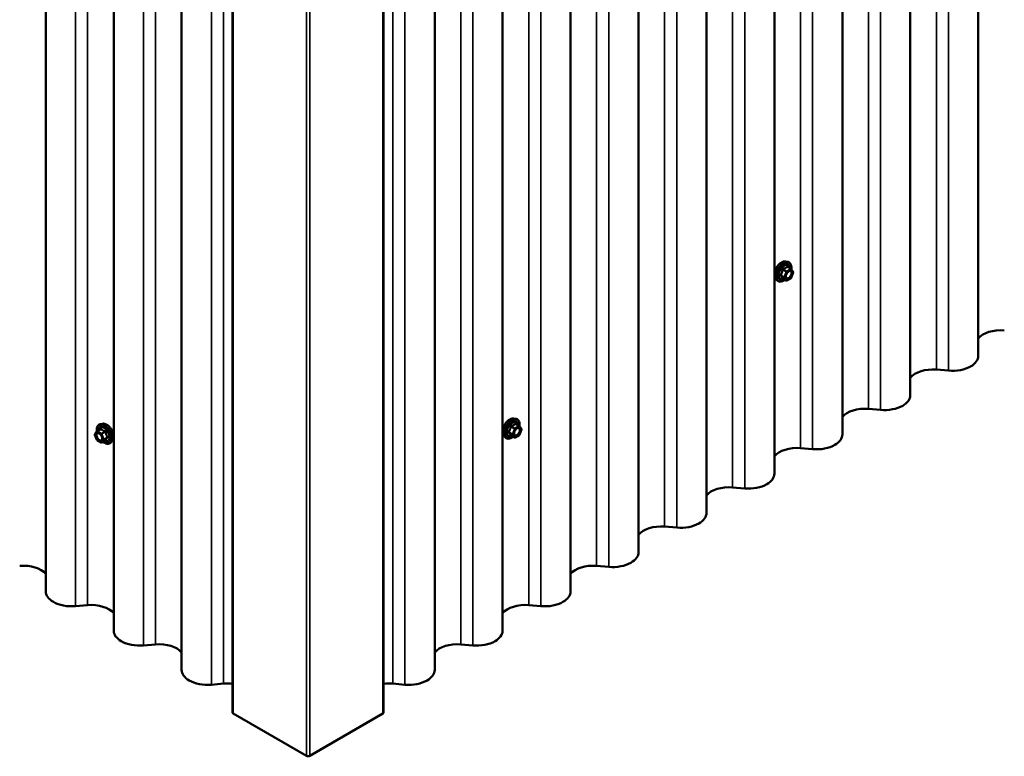
# Model space of a CAD drawing. Units: inches. Extents: x 0.6 to 33.4, y 0.6 to 21.4.
# Drawn here: x 27.9 to 30.6, y 12.4 to 14.5 of the extents above; entities that cross this region are included whole.
import ezdxf

# ---------------------------------------------------------------- set-up
doc = ezdxf.new("R2010")
doc.units = ezdxf.units.IN
doc.header["$LTSCALE"] = 2
doc.header["$MEASUREMENT"] = 0
doc.layers.add('Visible (ANSI)', color=7, linetype='Continuous', lineweight=50)
doc.layers.add('Visible Narrow (ANSI)', color=7, linetype='Continuous', lineweight=35)

msp = doc.modelspace()

# ---------------------------------------------------------------- linework, layer by layer
at = {"layer": 'Visible (ANSI)'}
for p, q in [((30.543471, 13.536414), (30.543471, 18.435393)), ((30.354886, 13.427534), (30.354886, 18.326513)), ((30.166301, 13.318654), (30.166301, 18.217634)), ((29.977715, 13.209774), (29.977715, 18.108754)), ((29.78913, 13.100895), (29.78913, 17.999874)), ((29.600544, 12.992015), (29.600544, 17.890994)), ((27.955274, 17.782114), (27.955274, 12.883135)), ((29.411959, 12.883135), (29.411959, 17.782114)), ((28.143859, 17.673235), (28.143859, 12.774255)), ((29.223374, 12.774255), (29.223374, 17.673235)), ((28.332445, 17.564355), (28.332445, 12.665375)), ((29.034788, 12.665375), (29.034788, 17.564355)), ((28.474073, 17.445505), (28.474073, 12.546526)), ((28.89316, 17.445505), (28.89316, 12.546526)), ((30.009001, 13.798069), (30.014904, 13.796866)), ((30.023749, 13.777636), (30.013936, 13.783302)), ((30.024322, 13.777112), (30.029955, 13.769098)), ((29.981487, 13.750415), (29.985481, 13.745904)), ((30.010681, 13.745478), (30.000868, 13.751144)), ((30.023749, 13.751983), (30.012481, 13.745478)), ((30.030161, 13.767411), (30.024527, 13.752891)), ((30.427187, 13.498213), (30.460975, 13.495322)), ((30.238602, 13.389333), (30.27239, 13.386442)), ((28.112574, 13.348261), (28.10667, 13.347058)), ((29.254659, 13.36255), (29.260563, 13.361347)), ((29.269407, 13.342117), (29.259594, 13.347783)), ((29.26998, 13.341593), (29.275614, 13.333578)), ((28.097048, 13.303083), (28.091414, 13.317603)), ((28.091619, 13.31929), (28.097253, 13.327305)), ((28.097826, 13.327828), (28.107639, 13.333494)), ((29.227146, 13.314895), (29.23114, 13.310385)), ((29.25634, 13.309959), (29.246527, 13.315624)), ((29.269407, 13.316464), (29.25814, 13.309959)), ((29.275819, 13.331892), (29.270186, 13.317372)), ((28.109093, 13.29567), (28.097826, 13.302175)), ((28.110893, 13.29567), (28.120707, 13.301336)), ((28.140087, 13.300607), (28.136094, 13.296096)), ((30.050016, 13.280453), (30.083804, 13.277562)), ((29.861431, 13.171573), (29.895219, 13.168683)), ((29.672845, 13.062693), (29.706633, 13.059803)), ((29.48426, 12.953814), (29.518048, 12.950923)), ((28.071558, 12.844934), (28.03777, 12.842043)), ((29.295675, 12.844934), (29.329463, 12.842043)), ((28.260144, 12.736054), (28.226356, 12.733163)), ((29.107089, 12.736054), (29.140877, 12.733163)), ((28.448729, 12.627174), (28.414941, 12.624284)), ((28.918504, 12.627174), (28.952292, 12.624284)), ((28.679091, 12.426664), (28.475904, 12.543974)), ((28.891329, 12.543974), (28.688142, 12.426664))]:
    msp.add_line(p, q, dxfattribs=at)
for centre, start, end in [((30.022849, 13.776077), 35.103909, 60), ((30.022849, 13.753542), 300, 338.793977), ((30.028483, 13.768062), 338.793977, 35.103909), ((30.011581, 13.747037), 240, 300), ((29.268507, 13.340558), 35.103909, 60), ((28.093092, 13.318254), 144.896091, 201.206023), ((28.098726, 13.326269), 120, 144.896091), ((29.25724, 13.311517), 240, 300), ((29.268507, 13.318023), 300, 338.793977), ((29.274141, 13.332543), 338.793977, 35.103909), ((28.098726, 13.303734), 201.206023, 240), ((28.109993, 13.297229), 240, 300)]:
    msp.add_arc(centre, 0.0018, start, end, dxfattribs=at)
for centre, major_axis, start_param, end_param in [((30.605695, 13.567828), (0.06875, 0), 1.42368544, 2.70233889), ((30.471521, 13.536414), (0.07195, 0), 5.49778714, 6.28318531), ((30.41711, 13.458949), (0.06875, 0), 1.42368544, 2.70233889), ((30.471521, 13.536414), (0.07195, 0), 4.56527809, 5.49778714), ((30.282936, 13.427534), (0.07195, 0), 5.49778714, 6.28318531), ((30.228524, 13.350069), (0.06875, 0), 1.42368544, 2.70233889), ((30.282936, 13.427534), (0.07195, 0), 4.56527809, 5.49778714), ((30.094351, 13.318654), (0.07195, 0), 5.49778714, 6.28318531), ((30.039939, 13.241189), (0.06875, 0), 1.42368544, 2.70233889), ((30.094351, 13.318654), (0.07195, 0), 4.56527809, 5.49778714), ((29.905765, 13.209774), (0.07195, 0), 5.49778714, 6.28318531), ((29.851353, 13.132309), (0.06875, 0), 1.42368544, 2.70233889), ((29.905765, 13.209774), (0.07195, 0), 4.56527809, 5.49778714), ((29.71718, 13.100895), (0.07195, 0), 5.49778714, 6.28318531), ((29.662768, 13.023429), (0.06875, 0), 1.42368544, 2.70233889), ((29.71718, 13.100895), (0.07195, 0), 4.56527809, 5.49778714), ((29.528594, 12.992015), (0.07195, 0), 5.49778714, 6.28318531), ((27.89305, 12.91455), (-0.06875, 0), 3.58084642, 4.85949987), ((29.474183, 12.91455), (0.06875, 0), 1.42368544, 2.70233889), ((29.528594, 12.992015), (0.07195, 0), 4.56527809, 5.49778714), ((28.027224, 12.883135), (-0.07195, 0), 0, 0.78539816), ((29.340009, 12.883135), (0.07195, 0), 5.49778714, 6.28318531), ((28.027224, 12.883135), (-0.07195, 0), 0.78539816, 1.71790722), ((28.081636, 12.80567), (-0.06875, 0), 3.58084642, 4.85949987), ((29.285597, 12.80567), (0.06875, 0), 1.42368544, 2.70233889), ((29.340009, 12.883135), (0.07195, 0), 4.56527809, 5.49778714), ((28.215809, 12.774255), (-0.07195, 0), 0, 0.78539816), ((29.151424, 12.774255), (0.07195, 0), 5.49778714, 6.28318531), ((28.215809, 12.774255), (-0.07195, 0), 0.78539816, 1.71790722), ((28.270221, 12.69679), (-0.06875, 0), 3.58084642, 4.85949987), ((29.097012, 12.69679), (0.06875, 0), 1.42368544, 2.70233889), ((29.151424, 12.774255), (0.07195, 0), 4.56527809, 5.49778714), ((28.404395, 12.665375), (-0.07195, 0), 0, 0.78539816), ((28.962838, 12.665375), (0.07195, 0), 5.49778714, 6.28318531), ((28.404395, 12.665375), (-0.07195, 0), 0.78539816, 1.71790722), ((28.458807, 12.58791), (-0.06875, 0), 4.48846064, 4.85949987), ((28.908426, 12.58791), (0.06875, 0), 1.42368544, 1.79472467), ((28.962838, 12.665375), (0.07195, 0), 4.56527809, 5.49778714), ((28.480323, 12.546526), (-0.00625, 0), 0, 0.78539816), ((28.88691, 12.546526), (0.00625, 0), 5.49778714, 6.28318531), ((28.683617, 12.429277), (-0.0064, 0), 0.78539816, 2.35619449)]:
    msp.add_ellipse(centre, major_axis=major_axis, ratio=0.57735027, start_param=start_param, end_param=end_param, dxfattribs=at)
for points, knots in [([(29.981487, 13.750415), (29.980273, 13.751787), (29.979359, 13.753475), (29.978083, 13.757456), (29.97778, 13.759796), (29.977862, 13.764851), (29.97827, 13.767577), (29.979746, 13.773086), (29.980812, 13.775866), (29.983484, 13.781211), (29.985088, 13.783776), (29.988682, 13.788451), (29.990672, 13.790561), (29.994869, 13.794119), (29.997076, 13.795565), (30.001514, 13.797605), (30.003748, 13.798204), (30.006961, 13.798348), (30.008001, 13.798273), (30.009001, 13.798069)], [5.68840815, 5.68840815, 5.68840815, 5.68840815, 5.98039361, 5.98039361, 6.30202733, 6.30202733, 6.63410579, 6.63410579, 6.96489411, 6.96489411, 7.29422457, 7.29422457, 7.62390534, 7.62390534, 7.95546412, 7.95546412, 8.28615975, 8.28615975, 8.44875879, 8.44875879, 8.44875879, 8.44875879]), ([(30.014904, 13.796866), (30.0168, 13.79648), (30.018524, 13.79563), (30.021365, 13.793127), (30.022487, 13.791491), (30.024114, 13.787542), (30.024587, 13.785198), (30.024772, 13.780855), (30.02467, 13.778961), (30.024394, 13.77701)], [2.16557348, 2.16557348, 2.16557348, 2.16557348, 2.47190089, 2.47190089, 2.77463324, 2.77463324, 3.09345033, 3.09345033, 3.31762771, 3.31762771, 3.31762771, 3.31762771]), ([(30.007234, 13.747468), (30.006038, 13.746545), (30.004822, 13.745728), (30.001292, 13.743712), (29.998966, 13.74282), (29.994526, 13.742018), (29.992405, 13.742096), (29.988681, 13.743223), (29.987065, 13.744225), (29.98566, 13.745705), (29.98557, 13.745803), (29.985481, 13.745904)], [4.54537819, 4.54537819, 4.54537819, 4.54537819, 4.71778313, 4.71778313, 5.04341684, 5.04341684, 5.36369737, 5.36369737, 5.66719907, 5.66719907, 5.68840815, 5.68840815, 5.68840815, 5.68840815]), ([(30.000594, 13.751249), (30.000594, 13.751249), (30.000596, 13.751249), (30.000612, 13.751247), (30.000641, 13.751242), (30.000733, 13.751211), (30.000794, 13.751186), (30.000868, 13.751144)], [0.0502213327, 0.0502213327, 0.0502213327, 0.0502213327, 0.053570787, 0.053570787, 0.0633858397, 0.0633858397, 0.0724892101, 0.0724892101, 0.0724892101, 0.0724892101]), ([(30.009962, 13.752609), (30.009649, 13.753222), (30.009418, 13.754028), (30.009246, 13.755859), (30.00928, 13.756855), (30.009608, 13.758988), (30.009904, 13.760126), (30.010743, 13.762428), (30.011289, 13.763591), (30.01258, 13.765808), (30.013325, 13.766861), (30.014923, 13.768736), (30.015777, 13.769559), (30.01748, 13.770889), (30.01833, 13.771399), (30.019915, 13.772089), (30.020649, 13.772268), (30.0213, 13.77231), (30.021319, 13.772311), (30.021338, 13.772312)], [5.85623718, 5.85623718, 5.85623718, 5.85623718, 6.18061841, 6.18061841, 6.47547987, 6.47547987, 6.77299371, 6.77299371, 7.07473016, 7.07473016, 7.37799957, 7.37799957, 7.67959101, 7.67959101, 7.97681124, 7.97681124, 8.27191097, 8.27191097, 8.28092976, 8.28092976, 8.28092976, 8.28092976]), ([(28.097181, 13.327202), (28.096957, 13.328781), (28.096847, 13.330323), (28.096867, 13.334462), (28.097257, 13.336922), (28.098783, 13.341168), (28.099911, 13.342966), (28.102749, 13.345627), (28.104425, 13.346526), (28.106409, 13.347003), (28.106539, 13.347031), (28.10667, 13.347058)], [2.9655576, 2.9655576, 2.9655576, 2.9655576, 3.1469868, 3.1469868, 3.47262051, 3.47262051, 3.79290104, 3.79290104, 4.09640275, 4.09640275, 4.11761182, 4.11761182, 4.11761182, 4.11761182]), ([(28.112574, 13.348261), (28.114369, 13.348627), (28.116288, 13.348574), (28.120374, 13.347689), (28.122552, 13.346781), (28.126888, 13.344183), (28.129046, 13.342467), (28.133078, 13.338434), (28.134953, 13.33612), (28.138246, 13.331134), (28.139665, 13.328463), (28.141917, 13.323013), (28.142749, 13.320235), (28.143732, 13.31482), (28.14388, 13.312186), (28.143429, 13.307322), (28.14283, 13.305089), (28.141348, 13.302234), (28.140764, 13.301371), (28.140087, 13.300607)], [4.11761182, 4.11761182, 4.11761182, 4.11761182, 4.40959729, 4.40959729, 4.73123101, 4.73123101, 5.06330946, 5.06330946, 5.39409778, 5.39409778, 5.72342824, 5.72342824, 6.05310901, 6.05310901, 6.38466779, 6.38466779, 6.71536342, 6.71536342, 6.87796246, 6.87796246, 6.87796246, 6.87796246]), ([(29.227146, 13.314895), (29.225931, 13.316267), (29.225017, 13.317956), (29.223741, 13.321937), (29.223439, 13.324276), (29.22352, 13.329331), (29.223928, 13.332058), (29.225404, 13.337566), (29.226471, 13.340347), (29.229143, 13.345692), (29.230746, 13.348257), (29.23434, 13.352932), (29.23633, 13.355042), (29.240527, 13.3586), (29.242735, 13.360046), (29.247173, 13.362086), (29.249406, 13.362685), (29.25262, 13.362828), (29.253659, 13.362754), (29.254659, 13.36255)], [5.68840815, 5.68840815, 5.68840815, 5.68840815, 5.98039361, 5.98039361, 6.30202733, 6.30202733, 6.63410579, 6.63410579, 6.96489411, 6.96489411, 7.29422457, 7.29422457, 7.62390534, 7.62390534, 7.95546412, 7.95546412, 8.28615975, 8.28615975, 8.44875879, 8.44875879, 8.44875879, 8.44875879]), ([(29.255621, 13.31709), (29.255308, 13.317703), (29.255077, 13.318508), (29.254905, 13.32034), (29.254939, 13.321336), (29.255267, 13.323469), (29.255562, 13.324607), (29.256401, 13.326909), (29.256948, 13.328072), (29.258238, 13.330289), (29.258983, 13.331342), (29.260582, 13.333217), (29.261435, 13.334039), (29.263139, 13.335369), (29.263988, 13.33588), (29.265573, 13.336569), (29.266307, 13.336749), (29.266958, 13.336791), (29.266977, 13.336792), (29.266996, 13.336793)], [5.85623718, 5.85623718, 5.85623718, 5.85623718, 6.18061841, 6.18061841, 6.47547987, 6.47547987, 6.77299371, 6.77299371, 7.07473016, 7.07473016, 7.37799957, 7.37799957, 7.67959101, 7.67959101, 7.97681124, 7.97681124, 8.27191097, 8.27191097, 8.28092976, 8.28092976, 8.28092976, 8.28092976]), ([(29.260563, 13.361347), (29.262459, 13.36096), (29.264182, 13.360111), (29.267023, 13.357607), (29.268146, 13.355972), (29.269773, 13.352023), (29.270245, 13.349678), (29.270431, 13.345336), (29.270328, 13.343442), (29.270052, 13.34149)], [2.16557348, 2.16557348, 2.16557348, 2.16557348, 2.47190089, 2.47190089, 2.77463324, 2.77463324, 3.09345033, 3.09345033, 3.31762771, 3.31762771, 3.31762771, 3.31762771]), ([(28.100237, 13.322504), (28.100924, 13.322469), (28.101737, 13.322266), (28.103409, 13.321499), (28.104255, 13.320972), (28.105938, 13.319621), (28.106776, 13.318796), (28.10835, 13.316919), (28.109084, 13.315864), (28.110359, 13.313638), (28.110898, 13.312466), (28.111723, 13.310144), (28.112008, 13.308994), (28.112308, 13.306854), (28.112326, 13.305863), (28.11213, 13.304145), (28.111919, 13.30342), (28.11163, 13.302835), (28.111621, 13.302818), (28.111613, 13.302801)], [4.28544086, 4.28544086, 4.28544086, 4.28544086, 4.60982209, 4.60982209, 4.90468355, 4.90468355, 5.20219739, 5.20219739, 5.50393384, 5.50393384, 5.80720324, 5.80720324, 6.10879468, 6.10879468, 6.40601491, 6.40601491, 6.70111464, 6.70111464, 6.71013343, 6.71013343, 6.71013343, 6.71013343]), ([(29.252893, 13.311949), (29.251697, 13.311025), (29.25048, 13.310209), (29.24695, 13.308193), (29.244624, 13.3073), (29.240184, 13.306499), (29.238064, 13.306576), (29.23434, 13.307704), (29.232723, 13.308706), (29.231319, 13.310186), (29.231228, 13.310284), (29.23114, 13.310385)], [4.54537819, 4.54537819, 4.54537819, 4.54537819, 4.71778313, 4.71778313, 5.04341684, 5.04341684, 5.36369737, 5.36369737, 5.66719907, 5.66719907, 5.68840815, 5.68840815, 5.68840815, 5.68840815]), ([(29.246253, 13.31573), (29.246253, 13.31573), (29.246255, 13.31573), (29.24627, 13.315727), (29.246299, 13.315722), (29.246391, 13.315692), (29.246452, 13.315667), (29.246527, 13.315624)], [0.0502213327, 0.0502213327, 0.0502213327, 0.0502213327, 0.053570787, 0.053570787, 0.0633858397, 0.0633858397, 0.0724892101, 0.0724892101, 0.0724892101, 0.0724892101]), ([(28.136094, 13.296096), (28.134811, 13.294647), (28.133213, 13.293579), (28.129625, 13.292371), (28.127647, 13.292216), (28.123414, 13.292781), (28.121147, 13.293545), (28.117358, 13.295522), (28.115833, 13.296508), (28.11434, 13.29766)], [0.59477716, 0.59477716, 0.59477716, 0.59477716, 0.90110457, 0.90110457, 1.20383692, 1.20383692, 1.522654, 1.522654, 1.73780712, 1.73780712, 1.73780712, 1.73780712]), ([(28.120707, 13.301336), (28.1208, 13.301389), (28.120871, 13.301414), (28.120957, 13.301439), (28.120977, 13.301441), (28.12098, 13.301441), (28.12098, 13.301441), (28.12098, 13.301441)], [0.0246051392, 0.0246051392, 0.0246051392, 0.0246051392, 0.0359970171, 0.0359970171, 0.0459750746, 0.0459750746, 0.0468401554, 0.0468401554, 0.0468401554, 0.0468401554])]:
    msp.add_open_spline(points, degree=3, knots=knots, dxfattribs=at)
at = {"layer": 'Visible Narrow (ANSI)'}
for p, q in [((30.427187, 18.397192), (30.427187, 13.498213)), ((30.460975, 18.394302), (30.460975, 13.495322)), ((30.238602, 18.288312), (30.238602, 13.389333)), ((30.27239, 18.285422), (30.27239, 13.386442)), ((30.050016, 18.179433), (30.050016, 13.280453)), ((30.083804, 18.176542), (30.083804, 13.277562)), ((29.861431, 18.070553), (29.861431, 13.171573)), ((29.895219, 18.067662), (29.895219, 13.168683)), ((29.672845, 17.961673), (29.672845, 13.062693)), ((29.706633, 17.958782), (29.706633, 13.059803)), ((29.48426, 17.852793), (29.48426, 12.953814)), ((29.518048, 17.849903), (29.518048, 12.950923)), ((28.03777, 12.842043), (28.03777, 17.741023)), ((28.071558, 12.844934), (28.071558, 17.743913)), ((29.295675, 17.743913), (29.295675, 12.844934)), ((29.329463, 17.741023), (29.329463, 12.842043)), ((28.226356, 12.733163), (28.226356, 17.632143)), ((28.260144, 12.736054), (28.260144, 17.635034)), ((29.107089, 17.635034), (29.107089, 12.736054)), ((29.140877, 17.632143), (29.140877, 12.733163)), ((28.414941, 12.624284), (28.414941, 17.523263)), ((28.448729, 12.627174), (28.448729, 17.526154)), ((28.918504, 17.526154), (28.918504, 12.627174)), ((28.952292, 17.523263), (28.952292, 12.624284)), ((28.475904, 12.543974), (28.475904, 17.442954)), ((28.891329, 12.543974), (28.891329, 17.442954)), ((28.679091, 12.426664), (28.679091, 17.325643)), ((28.688142, 12.426664), (28.688142, 17.325643)), ((30.000842, 13.775234), (30.010479, 13.76967)), ((30.011581, 13.771042), (30.001944, 13.776606)), ((30.022849, 13.777547), (30.011581, 13.771042)), ((30.012854, 13.768837), (30.024122, 13.775343)), ((30.013212, 13.783111), (30.022849, 13.777547)), ((30.024122, 13.775343), (30.029756, 13.767328)), ((30.004845, 13.75515), (29.995208, 13.760714)), ((29.995208, 13.759244), (30.004845, 13.75368)), ((30.010479, 13.745665), (30.000842, 13.751229)), ((30.010479, 13.76967), (30.004845, 13.75515)), ((30.004845, 13.75368), (30.010479, 13.745665)), ((30.00722, 13.754317), (30.012854, 13.768837)), ((30.012854, 13.746302), (30.00722, 13.754317)), ((30.024122, 13.752807), (30.012854, 13.746302)), ((30.029756, 13.767328), (30.024122, 13.752807)), ((29.246501, 13.339715), (29.256138, 13.334151)), ((29.25724, 13.335522), (29.247603, 13.341086)), ((29.268507, 13.342028), (29.25724, 13.335522)), ((29.258513, 13.333318), (29.26978, 13.339823)), ((29.25887, 13.347592), (29.268507, 13.342028)), ((29.26978, 13.339823), (29.275414, 13.331808)), ((28.091819, 13.31752), (28.097453, 13.325535)), ((28.097453, 13.302999), (28.091819, 13.31752)), ((28.097453, 13.325535), (28.108721, 13.319029)), ((28.098726, 13.327739), (28.108363, 13.333303)), ((28.109993, 13.321234), (28.098726, 13.327739)), ((28.108721, 13.319029), (28.114354, 13.304509)), ((28.11963, 13.326798), (28.109993, 13.321234)), ((28.111096, 13.319862), (28.120733, 13.325426)), ((28.116729, 13.305342), (28.111096, 13.319862)), ((28.126366, 13.310906), (28.116729, 13.305342)), ((28.116729, 13.303872), (28.126366, 13.309436)), ((29.250504, 13.319631), (29.240867, 13.325195)), ((29.240867, 13.323725), (29.250504, 13.318161)), ((29.256138, 13.310146), (29.246501, 13.31571)), ((29.256138, 13.334151), (29.250504, 13.319631)), ((29.250504, 13.318161), (29.256138, 13.310146)), ((29.252879, 13.318798), (29.258513, 13.333318)), ((29.258513, 13.310783), (29.252879, 13.318798)), ((29.26978, 13.317288), (29.258513, 13.310783)), ((29.275414, 13.331808), (29.26978, 13.317288)), ((28.108721, 13.296494), (28.097453, 13.302999)), ((28.114354, 13.304509), (28.108721, 13.296494)), ((28.111096, 13.295857), (28.116729, 13.303872)), ((28.120733, 13.301421), (28.111096, 13.295857))]:
    msp.add_line(p, q, dxfattribs=at)
for centre, major_axis, ratio, start_param, end_param in [((29.997899, 13.772709), (-0.01401, -0.024267), 0.57735027, 3.33221366, 6.0925643), ((30.003031, 13.769746), (-0.014983, -0.025951), 0.57735027, 3.33221366, 6.0925643), ((30.003922, 13.769232), (-0.0145, -0.025115), 0.57735027, 2.20165662, 7.2194205), ((30.003922, 13.769232), (0.01216, 0.021062), 0.57735027, 5.49750622, 10.21045705), ((30.004749, 13.768755), (-0.010553, -0.018278), 0.57735027, 2.52275577, 6.90202219), ((29.99974, 13.775333), (-0.001791, 0.000181), 0.00909402, 4.05029679, 4.99691344), ((30.001944, 13.778075), (0.000483, -0.001734), 0.35464113, 4.67102701, 5.61764366), ((30.013212, 13.784581), (-0.001382, 0.001154), 0.73545655, 1.17501597, 2.12163262), ((30.015417, 13.784384), (-0.001318, -0.001226), 0.55414286, 5.59324542, 6.17144595), ((30.022849, 13.776077), (0.0009, 0.001559), 0.57735027, 0, 0.78539816), ((30.022849, 13.776077), (0.0009, -0.001559), 0.57735027, 0.78539816, 2.35619449), ((30.022849, 13.776077), (0.001473, 0.001035), 0.78867513, 5.06326839, 6.28318531), ((29.994106, 13.760812), (0.001418, -0.001108), 0.38990943, 1.02837504, 1.97499168), ((29.994106, 13.757873), (0.001318, 0.001226), 0.55414286, 0.25667676, 1.20329341), ((29.99974, 13.749858), (0.001726, 0.00051), 0.93495827, 0.63812177, 1.58473842), ((30.005947, 13.755052), (-0.0009, -0.001559), 0.57735027, 4.97418837, 6.02138592), ((30.005947, 13.755052), (-0.001678, 0.000651), 0.21132487, 0.93888201, 2.50967834), ((30.005947, 13.755052), (-0.001473, -0.001035), 0.78867513, 0.35087941, 1.92167574), ((30.011581, 13.769572), (-0.0009, -0.001559), 0.57735027, 3.92699082, 4.97418837), ((30.011581, 13.769572), (0.001678, -0.000651), 0.21132487, 4.08047467, 5.65127099), ((30.011581, 13.747037), (-0.001473, -0.001035), 0.78867513, 0.35087941, 1.92167574), ((30.011581, 13.769572), (-0.0009, 0.001559), 0.57735027, 3.92699082, 5.49778714), ((30.011581, 13.747037), (0.0009, -0.001559), 0.57735027, 0, 0.78539816), ((30.01834, 13.769503), (-0.000901, 0.001558), 0.57688137, 0.53124971, 0.78499258), ((30.022849, 13.753542), (0.0009, -0.001559), 0.57735027, 0, 0.78539816), ((30.022849, 13.753542), (0.001678, -0.000651), 0.21132487, 5.65127099, 6.28318531), ((30.028483, 13.768062), (0.001473, 0.001035), 0.78867513, 5.06326839, 6.28318531), ((30.028483, 13.768062), (0.001678, -0.000651), 0.21132487, 5.65127099, 6.28318531), ((30.011581, 13.747037), (-0.0009, -0.001559), 0.57735027, 6.02138592, 6.28318531), ((29.243557, 13.33719), (-0.01401, -0.024267), 0.57735027, 3.33221366, 6.0925643), ((28.117653, 13.319424), (-0.0145, 0.025115), 0.57735027, 2.20535746, 7.22312134), ((28.117653, 13.319424), (0.01216, -0.021062), 0.57735027, 5.49750622, 10.21045705), ((28.116826, 13.318947), (-0.010553, 0.018278), 0.57735027, 2.52275577, 6.90202219), ((28.118543, 13.319938), (-0.014983, 0.025951), 0.57735027, 3.33221366, 6.0925643), ((28.123676, 13.322901), (-0.01401, 0.024267), 0.57735027, 3.33221366, 6.0925643), ((29.24869, 13.334227), (-0.014983, -0.025951), 0.57735027, 3.33221366, 6.0925643), ((29.24958, 13.333713), (-0.0145, -0.025115), 0.57735027, 2.20165662, 7.2194205), ((29.24958, 13.333713), (0.01216, 0.021062), 0.57735027, 5.49750622, 10.21045705), ((29.250407, 13.333235), (-0.010553, -0.018278), 0.57735027, 2.52275577, 6.90202219), ((29.245398, 13.339814), (-0.001791, 0.000181), 0.00909402, 4.05029679, 4.99691344), ((29.247603, 13.342556), (0.000483, -0.001734), 0.35464113, 4.67102701, 5.61764366), ((29.25887, 13.349061), (-0.001382, 0.001154), 0.73545655, 1.17501597, 2.12163262), ((29.261075, 13.348864), (-0.001318, -0.001226), 0.55414286, 5.59324542, 6.17144595), ((29.268507, 13.340558), (0.0009, 0.001559), 0.57735027, 0, 0.78539816), ((29.268507, 13.340558), (0.0009, -0.001559), 0.57735027, 0.78539816, 2.35619449), ((29.268507, 13.340558), (0.001473, 0.001035), 0.78867513, 5.06326839, 6.28318531), ((28.093092, 13.318254), (-0.001473, 0.001035), 0.78867513, 0, 1.21991692), ((28.093092, 13.318254), (-0.001678, -0.000651), 0.21132487, 0, 0.63191431), ((28.098726, 13.326269), (-0.001473, 0.001035), 0.78867513, 0, 1.21991692), ((28.098726, 13.326269), (0.0009, 0.001559), 0.57735027, 0.78539816, 2.35619449), ((28.098726, 13.326269), (-0.0009, 0.001559), 0.57735027, 5.49778714, 6.28318531), ((28.106158, 13.334576), (0.001318, -0.001226), 0.55414286, 0.11173936, 0.68993989), ((28.108363, 13.334773), (-0.001382, -0.001154), 0.73545655, 1.01996003, 1.96657668), ((28.109993, 13.319764), (-0.0009, -0.001559), 0.57735027, 3.92699082, 5.49778714), ((28.109993, 13.319764), (0.001678, 0.000651), 0.21132487, 3.77350697, 5.34430329), ((28.109993, 13.319764), (-0.0009, 0.001559), 0.57735027, 4.45058959, 5.49778714), ((28.11963, 13.328267), (0.000483, 0.001734), 0.35464113, 3.8071343, 4.75375095), ((28.121835, 13.325525), (-0.001791, -0.000181), 0.00909402, 4.42786452, 5.37448117), ((28.127469, 13.311004), (0.001418, 0.001108), 0.38990943, 1.16660097, 2.11321762), ((28.127469, 13.308065), (-0.001318, 0.001226), 0.55414286, 5.0798919, 6.02650854), ((29.239764, 13.325293), (0.001418, -0.001108), 0.38990943, 1.02837504, 1.97499168), ((29.239764, 13.322354), (0.001318, 0.001226), 0.55414286, 0.25667676, 1.20329341), ((29.245398, 13.314339), (0.001726, 0.00051), 0.93495827, 0.63812177, 1.58473842), ((29.251606, 13.319532), (-0.0009, -0.001559), 0.57735027, 4.97418837, 6.02138592), ((29.251606, 13.319532), (-0.001678, 0.000651), 0.21132487, 0.93888201, 2.50967834), ((29.251606, 13.319532), (-0.001473, -0.001035), 0.78867513, 0.35087941, 1.92167574), ((29.25724, 13.334053), (-0.0009, -0.001559), 0.57735027, 3.92699082, 4.97418837), ((29.25724, 13.334053), (0.001678, -0.000651), 0.21132487, 4.08047467, 5.65127099), ((29.25724, 13.311517), (-0.001473, -0.001035), 0.78867513, 0.35087941, 1.92167574), ((29.25724, 13.311517), (-0.0009, -0.001559), 0.57735027, 6.02138592, 6.28318531), ((29.25724, 13.334053), (-0.0009, 0.001559), 0.57735027, 3.92699082, 5.49778714), ((29.25724, 13.311517), (0.0009, -0.001559), 0.57735027, 0, 0.78539816), ((29.263999, 13.333983), (-0.000901, 0.001558), 0.57688137, 0.53124971, 0.78499258), ((29.268507, 13.318023), (0.0009, -0.001559), 0.57735027, 0, 0.78539816), ((29.268507, 13.318023), (0.001678, -0.000651), 0.21132487, 5.65127099, 6.28318531), ((29.274141, 13.332543), (0.001473, 0.001035), 0.78867513, 5.06326839, 6.28318531), ((29.274141, 13.332543), (0.001678, -0.000651), 0.21132487, 5.65127099, 6.28318531), ((28.098726, 13.303734), (-0.001678, -0.000651), 0.21132487, 0, 0.63191431), ((28.098726, 13.303734), (-0.0009, -0.001559), 0.57735027, 5.49778714, 6.28318531), ((28.103234, 13.30249), (-0.000899, -0.001559), 0.57781879, 1.24554591, 2.35578825), ((28.109993, 13.297229), (0.001473, -0.001035), 0.78867513, 4.36150957, 5.9323059), ((28.109993, 13.297229), (-0.0009, -0.001559), 0.57735027, 5.49778714, 6.28318531), ((28.109993, 13.297229), (0.0009, -0.001559), 0.57735027, 0, 0.26179939), ((28.115627, 13.305244), (-0.001678, -0.000651), 0.21132487, 0.63191431, 2.20271064), ((28.115627, 13.305244), (0.001473, -0.001035), 0.78867513, 4.36150957, 5.9323059), ((28.115627, 13.305244), (0.0009, -0.001559), 0.57735027, 0.26179939, 1.30899694), ((28.121835, 13.30005), (0.001726, -0.00051), 0.93495827, 1.55685424, 2.50347089)]:
    msp.add_ellipse(centre, major_axis=major_axis, ratio=ratio, start_param=start_param, end_param=end_param, dxfattribs=at)
for centre, major_axis in [((30.018488, 13.760822), (0.00688, 0.011917)), ((29.264146, 13.325303), (0.00688, 0.011917)), ((28.103087, 13.311014), (0.00688, -0.011917))]:
    msp.add_ellipse(centre, major_axis=major_axis, ratio=0.57735027, dxfattribs=at)
for points, knots in [([(29.999239, 13.775399), (29.999184, 13.774656), (29.999107, 13.773916), (29.998749, 13.771374), (29.998324, 13.769619), (29.997687, 13.767977), (29.99705, 13.766336), (29.996202, 13.764811), (29.994809, 13.762838), (29.994385, 13.762288), (29.993945, 13.761757)], [-0.793890755, -0.793890755, -0.793890755, -0.793890755, -0.734527682, -0.734527682, -0.587483512, -0.587483512, -0.587483512, -0.440439343, -0.440439343, -0.38107627, -0.38107627, -0.38107627, -0.38107627]), ([(29.995208, 13.760714), (29.99565, 13.76128), (29.996079, 13.761867), (29.997495, 13.763979), (29.998374, 13.765621), (29.999056, 13.767379), (29.999738, 13.769137), (30.000222, 13.771008), (30.000663, 13.773683), (30.000764, 13.774459), (30.000842, 13.775234)], [0.38107627, 0.38107627, 0.38107627, 0.38107627, 0.440439343, 0.440439343, 0.587483512, 0.587483512, 0.587483512, 0.734527682, 0.734527682, 0.793890755, 0.793890755, 0.793890755, 0.793890755]), ([(30.00131, 13.777976), (30.001056, 13.777913), (30.000809, 13.777815), (30.000242, 13.77748), (29.999945, 13.777199), (29.999547, 13.776597), (29.999419, 13.776304), (29.999286, 13.7758), (29.999254, 13.775599), (29.999239, 13.775399)], [-0.0972319665, -0.0972319665, -0.0972319665, -0.0972319665, -0.074882683, -0.074882683, -0.0416014905, -0.0416014905, -0.0160005733, -0.0160005733, 0, 0, 0, 0]), ([(30.000842, 13.775234), (30.000828, 13.775353), (30.000826, 13.77547), (30.000856, 13.775761), (30.000909, 13.775925), (30.001107, 13.776252), (30.001276, 13.776396), (30.001622, 13.77655), (30.001778, 13.776589), (30.001944, 13.776606)], [0, 0, 0, 0, 0.0160005733, 0.0160005733, 0.0416014905, 0.0416014905, 0.074882683, 0.074882683, 0.0972319665, 0.0972319665, 0.0972319665, 0.0972319665]), ([(30.011896, 13.784088), (30.011583, 13.783683), (30.011247, 13.783287), (30.009986, 13.781957), (30.008908, 13.781086), (30.007634, 13.780351), (30.00636, 13.779616), (30.004885, 13.779012), (30.00265, 13.778324), (30.001988, 13.778143), (30.00131, 13.777976)], [-0.79343171, -0.79343171, -0.79343171, -0.79343171, -0.734079509, -0.734079509, -0.58703534, -0.58703534, -0.58703534, -0.439991171, -0.439991171, -0.380638971, -0.380638971, -0.380638971, -0.380638971]), ([(30.001944, 13.776606), (30.002648, 13.776802), (30.003339, 13.777012), (30.005679, 13.777801), (30.007245, 13.778475), (30.008609, 13.779263), (30.009974, 13.780051), (30.011141, 13.780955), (30.012508, 13.782306), (30.012873, 13.782705), (30.013212, 13.783111)], [0.380638971, 0.380638971, 0.380638971, 0.380638971, 0.439991171, 0.439991171, 0.58703534, 0.58703534, 0.58703534, 0.734079509, 0.734079509, 0.79343171, 0.79343171, 0.79343171, 0.79343171]), ([(30.013968, 13.783903), (30.01381, 13.78408), (30.013643, 13.784228), (30.013219, 13.784505), (30.012956, 13.784585), (30.012517, 13.784555), (30.012338, 13.784486), (30.012074, 13.784291), (30.011981, 13.784197), (30.011896, 13.784088)], [-0.0972319665, -0.0972319665, -0.0972319665, -0.0972319665, -0.074882683, -0.074882683, -0.0416014905, -0.0416014905, -0.0160005733, -0.0160005733, 0, 0, 0, 0]), ([(30.013212, 13.783111), (30.013233, 13.78318), (30.013262, 13.783239), (30.013358, 13.783363), (30.013436, 13.783408), (30.013647, 13.783429), (30.013785, 13.783389), (30.013936, 13.783302)], [0, 0, 0, 0, 0.0160005733, 0.0160005733, 0.0416014905, 0.0416014905, 0.0724892101, 0.0724892101, 0.0724892101, 0.0724892101]), ([(29.993945, 13.761757), (29.99378, 13.761557), (29.993645, 13.761342), (29.993403, 13.760788), (29.993345, 13.76044), (29.993415, 13.759851), (29.993502, 13.759608), (29.993723, 13.759246), (29.993827, 13.759115), (29.993945, 13.758995)], [-0.0972319665, -0.0972319665, -0.0972319665, -0.0972319665, -0.074882683, -0.074882683, -0.0416014905, -0.0416014905, -0.0160005733, -0.0160005733, 0, 0, 0, 0]), ([(29.993945, 13.758995), (29.994385, 13.758551), (29.994809, 13.758113), (29.996202, 13.756623), (29.99705, 13.755621), (29.997687, 13.754715), (29.998324, 13.753809), (29.998749, 13.753), (29.999107, 13.751998), (29.999184, 13.751724), (29.999239, 13.751465)], [-0.793890755, -0.793890755, -0.793890755, -0.793890755, -0.734527682, -0.734527682, -0.587483512, -0.587483512, -0.587483512, -0.440439343, -0.440439343, -0.38107627, -0.38107627, -0.38107627, -0.38107627]), ([(29.995208, 13.759244), (29.995124, 13.759322), (29.99505, 13.759405), (29.994894, 13.759624), (29.994832, 13.759764), (29.994783, 13.760085), (29.994824, 13.760264), (29.994995, 13.760529), (29.995091, 13.760627), (29.995208, 13.760714)], [0, 0, 0, 0, 0.0160005733, 0.0160005733, 0.0416014905, 0.0416014905, 0.074882683, 0.074882683, 0.0972319665, 0.0972319665, 0.0972319665, 0.0972319665]), ([(30.000842, 13.751229), (30.000764, 13.751495), (30.000663, 13.751776), (30.000222, 13.752816), (29.999738, 13.753671), (29.999056, 13.754642), (29.998374, 13.755612), (29.997495, 13.756696), (29.996079, 13.758298), (29.99565, 13.758769), (29.995208, 13.759244)], [0.38107627, 0.38107627, 0.38107627, 0.38107627, 0.440439343, 0.440439343, 0.587483512, 0.587483512, 0.587483512, 0.734527682, 0.734527682, 0.793890755, 0.793890755, 0.793890755, 0.793890755]), ([(29.999239, 13.751465), (29.999259, 13.751367), (29.999314, 13.751283), (29.99954, 13.751121), (29.999756, 13.751068), (30.000253, 13.751065), (30.000503, 13.751093), (30.000797, 13.751152), (30.000817, 13.751156), (30.000837, 13.751161)], [-0.0972319665, -0.0972319665, -0.0972319665, -0.0972319665, -0.074882683, -0.074882683, -0.0416014905, -0.0416014905, -0.0160005733, -0.0160005733, -0.0141378468, -0.0141378468, -0.0141378468, -0.0141378468]), ([(30.000868, 13.751144), (30.000864, 13.751146), (30.000861, 13.751148), (30.000827, 13.751172), (30.000823, 13.751199), (30.000842, 13.751229)], [0.0724892101, 0.0724892101, 0.0724892101, 0.0724892101, 0.074882683, 0.074882683, 0.0972319665, 0.0972319665, 0.0972319665, 0.0972319665]), ([(30.017068, 13.770237), (30.018117, 13.770844), (30.019177, 13.771193), (30.021305, 13.771316), (30.022346, 13.770942), (30.0238, 13.769463), (30.024259, 13.768437), (30.024605, 13.766021), (30.024525, 13.764674), (30.023909, 13.761968), (30.023412, 13.760628), (30.022173, 13.758227), (30.02147, 13.757155), (30.020007, 13.755374), (30.019277, 13.754644), (30.018039, 13.753648), (30.017554, 13.753314), (30.017074, 13.753036), (30.016329, 13.752606), (30.015582, 13.752305), (30.013726, 13.751898), (30.012665, 13.752023), (30.011013, 13.752969), (30.010391, 13.753759), (30.009575, 13.756043), (30.009502, 13.757675), (30.009894, 13.759818), (30.009983, 13.760206), (30.01009, 13.760598)], [-0.83564392, -0.83564392, -0.83564392, -0.83564392, -0.7228785, -0.7228785, -0.58435367, -0.58435367, -0.45806676, -0.45806676, -0.33967028, -0.33967028, -0.23060447, -0.23060447, -0.13462346, -0.13462346, -0.05177826, -0.05177826, 0, 0, 0, 0.08028028, 0.08028028, 0.20872874, 0.20872874, 0.33060969, 0.33060969, 0.47998326, 0.47998326, 0.51257868, 0.51257868, 0.51257868, 0.51257868]), ([(30.009963, 13.752609), (30.010391, 13.751773), (30.01099, 13.75112), (30.012698, 13.750143), (30.013921, 13.749999), (30.01606, 13.750469), (30.016922, 13.750816), (30.017781, 13.751312), (30.018335, 13.751632), (30.018894, 13.752017), (30.020321, 13.753166), (30.021163, 13.754007), (30.02285, 13.756061), (30.023661, 13.757296), (30.02509, 13.760066), (30.025663, 13.76161), (30.026372, 13.764731), (30.026465, 13.766284), (30.026066, 13.76907), (30.025537, 13.770252), (30.023867, 13.771951), (30.022678, 13.772382), (30.021338, 13.772312)], [-0.30460585, -0.30460585, -0.30460585, -0.30460585, -0.20872874, -0.20872874, -0.08028028, -0.08028028, 0, 0, 0, 0.05177826, 0.05177826, 0.13462346, 0.13462346, 0.23060447, 0.23060447, 0.33967028, 0.33967028, 0.45806676, 0.45806676, 0.58435367, 0.58435367, 0.72184258, 0.72184258, 0.72184258, 0.72184258]), ([(30.014483, 13.768208), (30.014506, 13.768232), (30.01453, 13.768255), (30.015354, 13.769073), (30.016217, 13.769745), (30.017068, 13.770237)], [0.7414680675, 0.7414680675, 0.7414680675, 0.7414680675, 0.7441426093, 0.7441426093, 0.8356439188, 0.8356439188, 0.8356439188, 0.8356439188]), ([(29.244897, 13.33988), (29.244842, 13.339137), (29.244765, 13.338396), (29.244407, 13.335855), (29.243983, 13.334099), (29.243346, 13.332458), (29.242709, 13.330816), (29.241861, 13.329291), (29.240467, 13.327318), (29.240043, 13.326769), (29.239604, 13.326237)], [-0.793890755, -0.793890755, -0.793890755, -0.793890755, -0.734527682, -0.734527682, -0.587483512, -0.587483512, -0.587483512, -0.440439343, -0.440439343, -0.38107627, -0.38107627, -0.38107627, -0.38107627]), ([(29.240867, 13.325195), (29.241309, 13.32576), (29.241737, 13.326347), (29.243153, 13.32846), (29.244032, 13.330101), (29.244715, 13.33186), (29.245397, 13.333618), (29.24588, 13.335488), (29.246322, 13.338163), (29.246422, 13.338939), (29.246501, 13.339715)], [0.38107627, 0.38107627, 0.38107627, 0.38107627, 0.440439343, 0.440439343, 0.587483512, 0.587483512, 0.587483512, 0.734527682, 0.734527682, 0.793890755, 0.793890755, 0.793890755, 0.793890755]), ([(29.246968, 13.342457), (29.246714, 13.342394), (29.246468, 13.342295), (29.245901, 13.341961), (29.245603, 13.34168), (29.245206, 13.341077), (29.245078, 13.340785), (29.244945, 13.34028), (29.244912, 13.34008), (29.244897, 13.33988)], [-0.0972319665, -0.0972319665, -0.0972319665, -0.0972319665, -0.074882683, -0.074882683, -0.0416014905, -0.0416014905, -0.0160005733, -0.0160005733, 0, 0, 0, 0]), ([(29.246501, 13.339715), (29.246487, 13.339834), (29.246485, 13.339951), (29.246515, 13.340242), (29.246567, 13.340406), (29.246765, 13.340733), (29.246934, 13.340876), (29.24728, 13.34103), (29.247437, 13.341069), (29.247603, 13.341086)], [0, 0, 0, 0, 0.0160005733, 0.0160005733, 0.0416014905, 0.0416014905, 0.074882683, 0.074882683, 0.0972319665, 0.0972319665, 0.0972319665, 0.0972319665]), ([(29.257555, 13.348569), (29.257241, 13.348163), (29.256906, 13.347768), (29.255644, 13.346438), (29.254566, 13.345567), (29.253293, 13.344832), (29.252019, 13.344096), (29.250543, 13.343493), (29.248309, 13.342805), (29.247646, 13.342624), (29.246968, 13.342457)], [-0.79343171, -0.79343171, -0.79343171, -0.79343171, -0.734079509, -0.734079509, -0.58703534, -0.58703534, -0.58703534, -0.439991171, -0.439991171, -0.380638971, -0.380638971, -0.380638971, -0.380638971]), ([(29.247603, 13.341086), (29.248307, 13.341282), (29.248998, 13.341492), (29.251338, 13.342282), (29.252903, 13.342956), (29.254268, 13.343744), (29.255632, 13.344532), (29.2568, 13.345435), (29.258167, 13.346786), (29.258531, 13.347185), (29.25887, 13.347592)], [0.380638971, 0.380638971, 0.380638971, 0.380638971, 0.439991171, 0.439991171, 0.58703534, 0.58703534, 0.58703534, 0.734079509, 0.734079509, 0.79343171, 0.79343171, 0.79343171, 0.79343171]), ([(29.255621, 13.31709), (29.25605, 13.316254), (29.256648, 13.315601), (29.258356, 13.314624), (29.25958, 13.31448), (29.261719, 13.314949), (29.26258, 13.315296), (29.263439, 13.315792), (29.263993, 13.316112), (29.264553, 13.316498), (29.265979, 13.317646), (29.266822, 13.318488), (29.268509, 13.320542), (29.269319, 13.321777), (29.270748, 13.324546), (29.271321, 13.326091), (29.272031, 13.329212), (29.272124, 13.330765), (29.271724, 13.333551), (29.271195, 13.334733), (29.269525, 13.336431), (29.268336, 13.336863), (29.266996, 13.336793)], [-0.30460585, -0.30460585, -0.30460585, -0.30460585, -0.20872874, -0.20872874, -0.08028028, -0.08028028, 0, 0, 0, 0.05177826, 0.05177826, 0.13462346, 0.13462346, 0.23060447, 0.23060447, 0.33967028, 0.33967028, 0.45806676, 0.45806676, 0.58435367, 0.58435367, 0.72184258, 0.72184258, 0.72184258, 0.72184258]), ([(29.259626, 13.348384), (29.259469, 13.34856), (29.259302, 13.348709), (29.258878, 13.348985), (29.258615, 13.349066), (29.258175, 13.349036), (29.257996, 13.348966), (29.257733, 13.348772), (29.257639, 13.348678), (29.257555, 13.348569)], [-0.0972319665, -0.0972319665, -0.0972319665, -0.0972319665, -0.074882683, -0.074882683, -0.0416014905, -0.0416014905, -0.0160005733, -0.0160005733, 0, 0, 0, 0]), ([(29.25887, 13.347592), (29.258892, 13.34766), (29.258921, 13.34772), (29.259017, 13.347844), (29.259095, 13.347888), (29.259305, 13.34791), (29.259444, 13.347869), (29.259594, 13.347783)], [0, 0, 0, 0, 0.0160005733, 0.0160005733, 0.0416014905, 0.0416014905, 0.0724892101, 0.0724892101, 0.0724892101, 0.0724892101]), ([(28.100237, 13.322505), (28.100031, 13.322515), (28.099829, 13.322514), (28.098725, 13.322445), (28.097914, 13.322146), (28.096485, 13.321027), (28.095912, 13.320144), (28.095202, 13.317843), (28.095109, 13.316397), (28.095509, 13.31315), (28.096038, 13.311356), (28.097714, 13.307715), (28.098915, 13.305898), (28.101368, 13.303206), (28.102591, 13.302197), (28.103801, 13.3015)], [0.113577769, 0.113577769, 0.113577769, 0.113577769, 0.134623464, 0.134623464, 0.230604466, 0.230604466, 0.339670284, 0.339670284, 0.458066758, 0.458066758, 0.584353665, 0.584353665, 0.722878502, 0.722878502, 0.835643919, 0.835643919, 0.835643919, 0.835643919]), ([(28.104507, 13.303225), (28.103458, 13.30383), (28.102397, 13.304705), (28.100269, 13.30704), (28.099229, 13.308616), (28.097774, 13.311773), (28.097316, 13.313329), (28.096969, 13.316145), (28.09705, 13.317399), (28.097665, 13.319394), (28.098162, 13.32016), (28.099402, 13.321131), (28.100105, 13.32139), (28.101568, 13.321482), (28.102298, 13.321369), (28.103535, 13.320936), (28.10402, 13.32071), (28.104501, 13.320433), (28.105246, 13.320003), (28.105993, 13.319441), (28.106836, 13.318653), (28.106964, 13.318528), (28.107092, 13.3184)], [-0.835643919, -0.835643919, -0.835643919, -0.835643919, -0.722878502, -0.722878502, -0.584353665, -0.584353665, -0.458066758, -0.458066758, -0.339670284, -0.339670284, -0.230604466, -0.230604466, -0.134623464, -0.134623464, -0.051778256, -0.051778256, 0, 0, 0, 0.080280285, 0.080280285, 0.094841227, 0.094841227, 0.094841227, 0.094841227]), ([(28.111486, 13.31079), (28.111508, 13.310708), (28.111529, 13.310626), (28.111999, 13.308768), (28.112073, 13.307051), (28.111454, 13.304388), (28.110827, 13.3034), (28.109148, 13.302287), (28.108129, 13.302101), (28.106221, 13.30241), (28.105358, 13.302734), (28.104507, 13.303225)], [0.323751446, 0.323751446, 0.323751446, 0.323751446, 0.330609693, 0.330609693, 0.479983257, 0.479983257, 0.61751594, 0.61751594, 0.744142609, 0.744142609, 0.835643919, 0.835643919, 0.835643919, 0.835643919]), ([(28.109678, 13.33428), (28.109561, 13.334432), (28.109426, 13.334554), (28.109057, 13.334759), (28.108807, 13.334794), (28.108352, 13.334684), (28.108153, 13.334581), (28.107838, 13.334335), (28.10772, 13.334221), (28.107607, 13.334095)], [-0.0972319665, -0.0972319665, -0.0972319665, -0.0972319665, -0.074882683, -0.074882683, -0.0416014905, -0.0416014905, -0.0160005733, -0.0160005733, 0, 0, 0, 0]), ([(28.107639, 13.333494), (28.107722, 13.333542), (28.107801, 13.333576), (28.108019, 13.333631), (28.108141, 13.333607), (28.108288, 13.333476), (28.108333, 13.333399), (28.108363, 13.333303)], [0.0246051392, 0.0246051392, 0.0246051392, 0.0246051392, 0.0416014905, 0.0416014905, 0.074882683, 0.074882683, 0.0972319665, 0.0972319665, 0.0972319665, 0.0972319665]), ([(28.108363, 13.333303), (28.108702, 13.332897), (28.109066, 13.332498), (28.110433, 13.331147), (28.111601, 13.330243), (28.112966, 13.329455), (28.11433, 13.328667), (28.115895, 13.327993), (28.118236, 13.327204), (28.118926, 13.326994), (28.11963, 13.326798)], [0.380638971, 0.380638971, 0.380638971, 0.380638971, 0.439991171, 0.439991171, 0.58703534, 0.58703534, 0.58703534, 0.734079509, 0.734079509, 0.79343171, 0.79343171, 0.79343171, 0.79343171]), ([(28.120265, 13.328168), (28.119587, 13.328335), (28.118924, 13.328516), (28.11669, 13.329204), (28.115214, 13.329808), (28.113941, 13.330543), (28.112667, 13.331278), (28.111589, 13.332149), (28.110327, 13.333479), (28.109992, 13.333875), (28.109678, 13.33428)], [-0.79343171, -0.79343171, -0.79343171, -0.79343171, -0.734079509, -0.734079509, -0.58703534, -0.58703534, -0.58703534, -0.439991171, -0.439991171, -0.380638971, -0.380638971, -0.380638971, -0.380638971]), ([(28.11963, 13.326798), (28.119749, 13.326785), (28.119864, 13.326762), (28.120142, 13.32667), (28.120291, 13.326583), (28.120568, 13.326319), (28.120672, 13.326124), (28.120748, 13.325753), (28.120752, 13.325592), (28.120733, 13.325426)], [0, 0, 0, 0, 0.0160005733, 0.0160005733, 0.0416014905, 0.0416014905, 0.074882683, 0.074882683, 0.0972319665, 0.0972319665, 0.0972319665, 0.0972319665]), ([(28.122336, 13.325591), (28.122315, 13.325871), (28.12226, 13.326147), (28.122034, 13.326799), (28.121818, 13.327156), (28.121322, 13.327666), (28.121072, 13.327845), (28.120626, 13.328059), (28.120447, 13.328123), (28.120265, 13.328168)], [-0.0972319665, -0.0972319665, -0.0972319665, -0.0972319665, -0.074882683, -0.074882683, -0.0416014905, -0.0416014905, -0.0160005733, -0.0160005733, 0, 0, 0, 0]), ([(28.120733, 13.325426), (28.120811, 13.324651), (28.120912, 13.323875), (28.121353, 13.3212), (28.121836, 13.319329), (28.122519, 13.317571), (28.123201, 13.315813), (28.12408, 13.314171), (28.125496, 13.312059), (28.125924, 13.311472), (28.126366, 13.310906)], [0.38107627, 0.38107627, 0.38107627, 0.38107627, 0.440439343, 0.440439343, 0.587483512, 0.587483512, 0.587483512, 0.734527682, 0.734527682, 0.793890755, 0.793890755, 0.793890755, 0.793890755]), ([(28.126366, 13.309436), (28.125924, 13.308961), (28.125496, 13.30849), (28.12408, 13.306888), (28.123201, 13.305804), (28.122519, 13.304834), (28.121836, 13.303863), (28.121353, 13.303008), (28.120912, 13.301968), (28.120811, 13.301687), (28.120733, 13.301421)], [0.38107627, 0.38107627, 0.38107627, 0.38107627, 0.440439343, 0.440439343, 0.587483512, 0.587483512, 0.587483512, 0.734527682, 0.734527682, 0.793890755, 0.793890755, 0.793890755, 0.793890755]), ([(28.127629, 13.311949), (28.12719, 13.31248), (28.126766, 13.31303), (28.125373, 13.315003), (28.124524, 13.316528), (28.123887, 13.318169), (28.12325, 13.319811), (28.122826, 13.321566), (28.122468, 13.324108), (28.122391, 13.324848), (28.122336, 13.325591)], [-0.793890755, -0.793890755, -0.793890755, -0.793890755, -0.734527682, -0.734527682, -0.587483512, -0.587483512, -0.587483512, -0.440439343, -0.440439343, -0.38107627, -0.38107627, -0.38107627, -0.38107627]), ([(28.122336, 13.301657), (28.122391, 13.301916), (28.122468, 13.30219), (28.122826, 13.303192), (28.12325, 13.304001), (28.123887, 13.304907), (28.124524, 13.305813), (28.125373, 13.306815), (28.126766, 13.308305), (28.12719, 13.308743), (28.127629, 13.309187)], [-0.793890755, -0.793890755, -0.793890755, -0.793890755, -0.734527682, -0.734527682, -0.587483512, -0.587483512, -0.587483512, -0.440439343, -0.440439343, -0.38107627, -0.38107627, -0.38107627, -0.38107627]), ([(28.126366, 13.310906), (28.12645, 13.310844), (28.126524, 13.310775), (28.126681, 13.310585), (28.126742, 13.310456), (28.126792, 13.310144), (28.126751, 13.309958), (28.12658, 13.309661), (28.126484, 13.309545), (28.126366, 13.309436)], [0, 0, 0, 0, 0.0160005733, 0.0160005733, 0.0416014905, 0.0416014905, 0.074882683, 0.074882683, 0.0972319665, 0.0972319665, 0.0972319665, 0.0972319665]), ([(28.127629, 13.309187), (28.127794, 13.309354), (28.12793, 13.309541), (28.128172, 13.310045), (28.12823, 13.310381), (28.128159, 13.310984), (28.128073, 13.311246), (28.127852, 13.311654), (28.127747, 13.311806), (28.127629, 13.311949)], [-0.0972319665, -0.0972319665, -0.0972319665, -0.0972319665, -0.074882683, -0.074882683, -0.0416014905, -0.0416014905, -0.0160005733, -0.0160005733, 0, 0, 0, 0]), ([(29.239604, 13.326237), (29.239439, 13.326038), (29.239303, 13.325823), (29.239061, 13.325269), (29.239003, 13.324921), (29.239074, 13.324332), (29.23916, 13.324089), (29.239382, 13.323726), (29.239486, 13.323595), (29.239604, 13.323476)], [-0.0972319665, -0.0972319665, -0.0972319665, -0.0972319665, -0.074882683, -0.074882683, -0.0416014905, -0.0416014905, -0.0160005733, -0.0160005733, 0, 0, 0, 0]), ([(29.239604, 13.323476), (29.240043, 13.323032), (29.240467, 13.322594), (29.241861, 13.321104), (29.242709, 13.320102), (29.243346, 13.319195), (29.243983, 13.318289), (29.244407, 13.317481), (29.244765, 13.316479), (29.244842, 13.316205), (29.244897, 13.315945)], [-0.793890755, -0.793890755, -0.793890755, -0.793890755, -0.734527682, -0.734527682, -0.587483512, -0.587483512, -0.587483512, -0.440439343, -0.440439343, -0.38107627, -0.38107627, -0.38107627, -0.38107627]), ([(29.240867, 13.323725), (29.240783, 13.323803), (29.240709, 13.323885), (29.240552, 13.324105), (29.240491, 13.324245), (29.240441, 13.324566), (29.240482, 13.324744), (29.240653, 13.32501), (29.240749, 13.325108), (29.240867, 13.325195)], [0, 0, 0, 0, 0.0160005733, 0.0160005733, 0.0416014905, 0.0416014905, 0.074882683, 0.074882683, 0.0972319665, 0.0972319665, 0.0972319665, 0.0972319665]), ([(29.246501, 13.31571), (29.246422, 13.315975), (29.246322, 13.316257), (29.24588, 13.317297), (29.245397, 13.318152), (29.244715, 13.319122), (29.244032, 13.320093), (29.243153, 13.321176), (29.241737, 13.322779), (29.241309, 13.32325), (29.240867, 13.323725)], [0.38107627, 0.38107627, 0.38107627, 0.38107627, 0.440439343, 0.440439343, 0.587483512, 0.587483512, 0.587483512, 0.734527682, 0.734527682, 0.793890755, 0.793890755, 0.793890755, 0.793890755]), ([(29.244897, 13.315945), (29.244918, 13.315848), (29.244973, 13.315764), (29.245199, 13.315602), (29.245415, 13.315548), (29.245911, 13.315545), (29.246161, 13.315574), (29.246455, 13.315633), (29.246475, 13.315637), (29.246496, 13.315641)], [-0.0972319665, -0.0972319665, -0.0972319665, -0.0972319665, -0.074882683, -0.074882683, -0.0416014905, -0.0416014905, -0.0160005733, -0.0160005733, -0.0141378468, -0.0141378468, -0.0141378468, -0.0141378468]), ([(29.246527, 13.315624), (29.246523, 13.315626), (29.246519, 13.315629), (29.246485, 13.315653), (29.246481, 13.31568), (29.246501, 13.31571)], [0.0724892101, 0.0724892101, 0.0724892101, 0.0724892101, 0.074882683, 0.074882683, 0.0972319665, 0.0972319665, 0.0972319665, 0.0972319665]), ([(29.262726, 13.334718), (29.263775, 13.335325), (29.264836, 13.335674), (29.266964, 13.335796), (29.268005, 13.335422), (29.269459, 13.333944), (29.269918, 13.332918), (29.270264, 13.330502), (29.270183, 13.329155), (29.269568, 13.326449), (29.269071, 13.325109), (29.267831, 13.322707), (29.267129, 13.321636), (29.265665, 13.319855), (29.264935, 13.319125), (29.263698, 13.318129), (29.263213, 13.317795), (29.262732, 13.317517), (29.261987, 13.317087), (29.26124, 13.316786), (29.259385, 13.316379), (29.258324, 13.316503), (29.256671, 13.31745), (29.25605, 13.31824), (29.255234, 13.320524), (29.25516, 13.322156), (29.255553, 13.324298), (29.255642, 13.324687), (29.255748, 13.325078)], [-0.83564392, -0.83564392, -0.83564392, -0.83564392, -0.7228785, -0.7228785, -0.58435367, -0.58435367, -0.45806676, -0.45806676, -0.33967028, -0.33967028, -0.23060447, -0.23060447, -0.13462346, -0.13462346, -0.05177826, -0.05177826, 0, 0, 0, 0.08028028, 0.08028028, 0.20872874, 0.20872874, 0.33060969, 0.33060969, 0.47998326, 0.47998326, 0.51257868, 0.51257868, 0.51257868, 0.51257868]), ([(29.260142, 13.332689), (29.260165, 13.332712), (29.260188, 13.332736), (29.261012, 13.333553), (29.261875, 13.334226), (29.262726, 13.334718)], [0.7414680675, 0.7414680675, 0.7414680675, 0.7414680675, 0.7441426093, 0.7441426093, 0.8356439188, 0.8356439188, 0.8356439188, 0.8356439188]), ([(28.103801, 13.3015), (28.104782, 13.300934), (28.105777, 13.30056), (28.107977, 13.300204), (28.109152, 13.300418), (28.110709, 13.30145), (28.111227, 13.30205), (28.11161, 13.3028)], [-0.835643919, -0.835643919, -0.835643919, -0.835643919, -0.744142609, -0.744142609, -0.61751594, -0.61751594, -0.531729116, -0.531729116, -0.531729116, -0.531729116]), ([(28.120733, 13.301421), (28.120746, 13.3014), (28.120748, 13.30138), (28.120731, 13.301352), (28.12072, 13.301344), (28.120707, 13.301336)], [0, 0, 0, 0, 0.0160005733, 0.0160005733, 0.0246051392, 0.0246051392, 0.0246051392, 0.0246051392]), ([(28.120737, 13.301353), (28.120825, 13.301334), (28.12091, 13.301318), (28.121332, 13.30125), (28.12163, 13.301243), (28.122027, 13.30132), (28.122156, 13.301382), (28.122289, 13.301523), (28.122321, 13.301587), (28.122336, 13.301657)], [-0.0830331853, -0.0830331853, -0.0830331853, -0.0830331853, -0.074882683, -0.074882683, -0.0416014905, -0.0416014905, -0.0160005733, -0.0160005733, 0, 0, 0, 0])]:
    msp.add_open_spline(points, degree=3, knots=knots, dxfattribs=at)
for points in [[(30.015062, 13.782651), (30.014712, 13.78306), (30.014346, 13.783479), (30.013968, 13.783903)], [(29.260721, 13.347132), (29.260371, 13.347541), (29.260004, 13.34796), (29.259626, 13.348384)], [(28.107607, 13.334095), (28.107229, 13.333671), (28.106862, 13.333252), (28.106512, 13.332844)]]:
    msp.add_open_spline(points, degree=3, dxfattribs=at)

doc.saveas('drawing.dxf')
